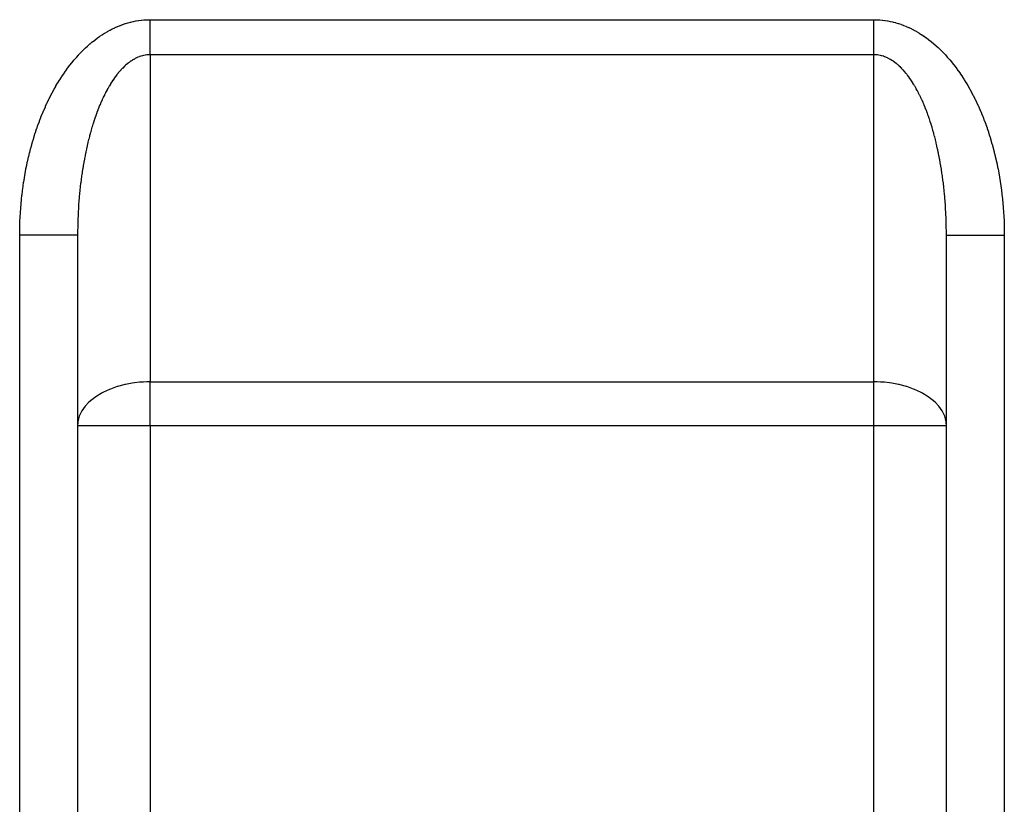
# Model space of a CAD drawing. Extents: x 24 to 1637, y -841 to 283.
# Drawn here: x 993 to 1061, y -369 to -315 of the extents above; entities that cross this region are included whole.
import ezdxf

# ---------------------------------------------------------------- set-up
doc = ezdxf.new("R2010")
doc.units = 0
doc.linetypes.add('DASHED', pattern=[11.05, 8.7, -2.35])
doc.layers.get('0').update_dxf_attribs({"linetype": 'CONTINUOUS'})
doc.layers.add('NEVIDI', color=4, linetype='DASHED')

msp = doc.modelspace()

# ---------------------------------------------------------------- linework, layer by layer
at = {"color": 2}
for p, q in [((997, -329.547428), (997, -391.020944)), ((997, -329.547428), (997, -391.020944)), ((1057, -391.020944), (1057, -329.547427)), ((1057, -391.020944), (1057, -329.547428))]:
    msp.add_line(p, q, dxfattribs=at)
at = {"layer": 'NEVIDI', "color": 7, "linetype": 'CONTINUOUS'}
for p, q in [((1000.495372, -314.882438), (1000.654447, -314.839838)), ((1000.654447, -314.839838), (1000.678106, -314.833914)), ((1000.678106, -314.833914), (1000.837687, -314.796745)), ((1000.837687, -314.796745), (1000.861413, -314.791633)), ((1000.861413, -314.791633), (1001.02145, -314.759955)), ((1001.02145, -314.759955), (1001.045236, -314.755664)), ((1001.045236, -314.755664), (1001.205677, -314.729543)), ((1001.205677, -314.729543), (1001.229515, -314.726083)), ((1001.229515, -314.726083), (1001.39031, -314.705588)), ((1001.39031, -314.705588), (1001.414195, -314.702968)), ((1001.414195, -314.702968), (1001.575313, -314.688174)), ((1001.575313, -314.688174), (1001.599236, -314.686406)), ((1001.599236, -314.686406), (1001.760627, -314.677393)), ((1001.760627, -314.677393), (1001.784584, -314.676489)), ((1001.784584, -314.676489), (1001.94624, -314.673343)), ((1001.94624, -314.673343), (1001.970229, -314.673316)), ((1001.970229, -314.673316), (1002, -314.673442)), ((1002, -314.673442), (1052, -314.673442)), ((1002.000007, -314.830389), (1002.000005, -314.673442)), ((1002.000007, -314.865945), (1002.000007, -314.830389)), ((1052, -314.673442), (1052.005733, -314.673404)), ((1052.000001, -314.866149), (1052.000005, -314.680283)), ((1052.000005, -314.680283), (1052.000005, -314.673442)), ((1052.005733, -314.673404), (1052.029886, -314.673316)), ((1052.029886, -314.673316), (1052.191491, -314.675699)), ((1052.191491, -314.675699), (1052.215406, -314.676489)), ((1052.215406, -314.676489), (1052.376891, -314.684753)), ((1052.376891, -314.684753), (1052.400752, -314.686405)), ((1052.400752, -314.686405), (1052.561976, -314.700464)), ((1052.561976, -314.700464), (1052.585791, -314.702967)), ((1052.585791, -314.702967), (1052.746645, -314.72273)), ((1052.746645, -314.72273), (1052.770474, -314.726081)), ((1052.770474, -314.726081), (1052.93105, -314.751494)), ((1052.93105, -314.751494), (1052.954754, -314.755662)), ((1052.954754, -314.755662), (1053.114935, -314.786644)), ((1053.114935, -314.786644), (1053.138573, -314.79163)), ((1053.138573, -314.79163), (1053.298315, -314.828116)), ((1053.298315, -314.828116), (1053.321879, -314.83391)), ((1053.321879, -314.83391), (1053.481094, -314.875831)), ((998.887074, -315.591861), (999.038968, -315.50217)), ((999.038968, -315.50217), (999.061653, -315.489206)), ((999.061653, -315.489206), (999.214622, -315.404658)), ((999.214622, -315.404658), (999.237454, -315.392463)), ((999.237454, -315.392463), (999.391427, -315.313059)), ((999.391427, -315.313059), (999.414371, -315.301646)), ((999.414371, -315.301646), (999.569266, -315.227406)), ((999.569266, -315.227406), (999.592361, -315.216753)), ((999.592361, -315.216753), (999.748111, -315.147698)), ((999.748111, -315.147698), (999.771322, -315.137821)), ((999.771322, -315.137821), (999.927883, -315.073969)), ((999.927883, -315.073969), (999.951168, -315.064884)), ((999.951168, -315.064884), (1000.108415, -315.006293)), ((1000.108415, -315.006293), (1000.131829, -314.99798)), ((1000.131829, -314.99798), (1000.289753, -314.944669)), ((1000.289753, -314.944669), (1000.313258, -314.937145)), ((1000.313258, -314.937145), (1000.471786, -314.889165)), ((1000.471786, -314.889165), (1000.495372, -314.882438)), ((1002.000008, -315.051039), (1002.000007, -314.865945)), ((1002.000008, -315.086469), (1002.000008, -315.051039)), ((1002.000008, -315.108621), (1002.000008, -315.086469)), ((1002.000008, -315.270548), (1002.000008, -315.108621)), ((1002.000008, -315.305707), (1002.000008, -315.270548)), ((1002.000008, -315.488375), (1002.000008, -315.305707)), ((1002.000008, -315.522993), (1002.000008, -315.488375)), ((1051.999999, -315.086876), (1052, -314.901737)), ((1051.999999, -315.108792), (1051.999999, -315.086876)), ((1052, -315.122234), (1051.999999, -315.108792)), ((1052, -314.901737), (1052.000001, -314.866149)), ((1052.000001, -315.306337), (1052, -315.122234)), ((1052.000002, -315.3415), (1052.000001, -315.306337)), ((1052.000004, -315.523859), (1052.000002, -315.3415)), ((1053.481094, -314.875831), (1053.504619, -314.882435)), ((1053.504619, -314.882435), (1053.663336, -314.929758)), ((1053.663336, -314.929758), (1053.686733, -314.937142)), ((1053.686733, -314.937142), (1053.844855, -314.989806)), ((1053.844855, -314.989806), (1053.868154, -314.997974)), ((1053.868154, -314.997974), (1054.025627, -315.055935)), ((1054.025627, -315.055935), (1054.048822, -315.06488)), ((1054.048822, -315.06488), (1054.20559, -315.128101)), ((1054.20559, -315.128101), (1054.228675, -315.137819)), ((1054.228675, -315.137819), (1054.384475, -315.206176)), ((1054.384475, -315.206176), (1054.407628, -315.216748)), ((1054.407628, -315.216748), (1054.562593, -315.290296)), ((1054.562593, -315.290296), (1054.58561, -315.301637)), ((1054.58561, -315.301637), (1054.739819, -315.380432)), ((1054.739819, -315.380432), (1054.762543, -315.392461)), ((1054.762543, -315.392461), (1054.915631, -315.476335)), ((1054.915631, -315.476335), (1054.938345, -315.489205)), ((1054.938345, -315.489205), (1055.090364, -315.578218)), ((998.01438, -316.21082), (998.035918, -316.193296)), ((998.035918, -316.193296), (998.181318, -316.078084)), ((998.181318, -316.078084), (998.20301, -316.061354)), ((998.20301, -316.061354), (998.349792, -315.951205)), ((998.349792, -315.951205), (998.371749, -315.935181)), ((998.371749, -315.935181), (998.519901, -315.830109)), ((998.519901, -315.830109), (998.542058, -315.814845)), ((998.542058, -315.814845), (998.691585, -315.714848)), ((998.691585, -315.714848), (998.713853, -315.7004)), ((998.713853, -315.7004), (998.864554, -315.605591)), ((998.864554, -315.605591), (998.887074, -315.591861)), ((1002.000006, -316.21977), (1002.000007, -316.156747)), ((1002.000007, -316.123659), (1002.000008, -315.949168)), ((1002.000007, -316.156747), (1002.000007, -316.123659)), ((1002.000008, -315.674484), (1002.000008, -315.522993)), ((1002.000008, -315.703455), (1002.000008, -315.674484)), ((1002.000008, -315.737689), (1002.000008, -315.703455)), ((1002.000008, -315.915605), (1002.000008, -315.737689)), ((1002.000008, -315.949168), (1002.000008, -315.915605)), ((1052.000005, -315.558603), (1052.000004, -315.523859)), ((1052.000006, -315.674481), (1052.000005, -315.558603)), ((1052.000007, -315.738777), (1052.000006, -315.674481)), ((1052.000008, -315.773046), (1052.000007, -315.738777)), ((1052.000009, -315.950432), (1052.000008, -315.773046)), ((1052.000008, -316.158176), (1052.000009, -315.983923)), ((1052.000008, -316.191182), (1052.000008, -316.158176)), ((1052.000008, -316.219781), (1052.000008, -316.191182)), ((1052.000009, -315.983923), (1052.000009, -315.950432)), ((1055.090364, -315.578218), (1055.112907, -315.591849)), ((1055.112907, -315.591849), (1055.263779, -315.686002)), ((1055.263779, -315.686002), (1055.286137, -315.700394)), ((1055.286137, -315.700394), (1055.435763, -315.799682)), ((1055.435763, -315.799682), (1055.457945, -315.814847)), ((1055.457945, -315.814847), (1055.606274, -315.919262)), ((1055.606274, -315.919262), (1055.628241, -315.935174)), ((1055.628241, -315.935174), (1055.775211, -316.044673)), ((1055.775211, -316.044673), (1055.796971, -316.061338)), ((1055.796971, -316.061338), (1055.942653, -316.175978)), ((1055.942653, -316.175978), (1055.964083, -316.193297)), ((1055.964083, -316.193297), (1056.108192, -316.312841)), ((997.226911, -316.937521), (997.36436, -316.798114)), ((997.36436, -316.798114), (997.384954, -316.777702)), ((997.384954, -316.777702), (997.524101, -316.64298)), ((997.524101, -316.64298), (997.544944, -316.623273)), ((997.544944, -316.623273), (997.685718, -316.493337)), ((997.685718, -316.493337), (997.706787, -316.474359)), ((997.706787, -316.474359), (997.849165, -316.349257)), ((997.849165, -316.349257), (997.87048, -316.330994)), ((997.87048, -316.330994), (998.01438, -316.21082)), ((1002, -316.719319), (1002.000001, -316.557681)), ((1002, -316.732867), (1002, -316.719319)), ((1002, -316.749811), (1002, -316.732867)), ((1002.000001, -316.90614), (1002, -316.749811)), ((1002.000001, -316.557681), (1002.000002, -316.5262)), ((1002.000002, -316.5262), (1002.000004, -316.359792)), ((1002.000004, -316.359792), (1002.000005, -316.327458)), ((1002.000005, -316.327458), (1002.000006, -316.21977)), ((1051.999999, -316.732827), (1052.000001, -316.590744)), ((1051.999999, -316.751651), (1051.999999, -316.732827)), ((1051.999999, -316.781985), (1051.999999, -316.751651)), ((1052.000001, -316.937538), (1051.999999, -316.781985)), ((1052.000001, -316.5594), (1052.000005, -316.393429)), ((1052.000001, -316.590744), (1052.000001, -316.5594)), ((1052.000005, -316.361372), (1052.000008, -316.219781)), ((1052.000005, -316.393429), (1052.000005, -316.361372)), ((1056.108192, -316.312841), (1056.129518, -316.330992)), ((1056.129518, -316.330992), (1056.2721, -316.455463)), ((1056.2721, -316.455463), (1056.293193, -316.474341)), ((1056.293193, -316.474341), (1056.434221, -316.603695)), ((1056.434221, -316.603695), (1056.455056, -316.623273)), ((1056.455056, -316.623273), (1056.594439, -316.757401)), ((1056.594439, -316.757401), (1056.615048, -316.777704)), ((1056.615048, -316.777704), (1056.752722, -316.916512)), ((996.615702, -317.628844), (996.745728, -317.471415)), ((996.745728, -317.471415), (996.765234, -317.448304)), ((996.765234, -317.448304), (996.897217, -317.295296)), ((996.897217, -317.295296), (996.917009, -317.272848)), ((996.917009, -317.272848), (997.050861, -317.124345)), ((997.050861, -317.124345), (997.070928, -317.102569)), ((997.070928, -317.102569), (997.20658, -316.958616)), ((997.20658, -316.958616), (997.226911, -316.937521)), ((1000.662161, -317.547862), (1000.574955, -317.610313)), ((1000.673865, -317.539804), (1000.662161, -317.547862)), ((1000.76157, -317.481828), (1000.673865, -317.539804)), ((1000.773339, -317.47437), (1000.76157, -317.481828)), ((1000.861594, -317.420846), (1000.773339, -317.47437)), ((1000.873384, -317.414015), (1000.861594, -317.420846)), ((1000.921159, -317.387101), (1000.873384, -317.414015)), ((1000.962002, -317.365063), (1000.921159, -317.387101)), ((1000.973875, -317.358824), (1000.962002, -317.365063)), ((1001.062858, -317.314445), (1000.973875, -317.358824)), ((1001.074787, -317.308814), (1001.062858, -317.314445)), ((1001.164136, -317.269009), (1001.074787, -317.308814)), ((1001.176104, -317.263993), (1001.164136, -317.269009)), ((1001.265764, -317.22878), (1001.176104, -317.263993)), ((1001.277759, -317.224384), (1001.265764, -317.22878)), ((1001.367707, -317.193767), (1001.277759, -317.224384)), ((1001.379748, -317.189982), (1001.367707, -317.193767)), ((1001.46992, -317.163981), (1001.379748, -317.189982)), ((1001.481991, -317.160813), (1001.46992, -317.163981)), ((1001.544203, -317.145652), (1001.481991, -317.160813)), ((1001.572351, -317.139434), (1001.544203, -317.145652)), ((1001.584443, -317.136885), (1001.572351, -317.139434)), ((1001.674998, -317.120131), (1001.584443, -317.136885)), ((1001.687088, -317.118205), (1001.674998, -317.120131)), ((1001.777767, -317.106092), (1001.687088, -317.118205)), ((1001.789783, -317.104795), (1001.777767, -317.106092)), ((1001.880604, -317.097327), (1001.789783, -317.104795)), ((1001.892734, -317.096641), (1001.880604, -317.097327)), ((1001.983446, -317.093842), (1001.892734, -317.096641)), ((1001.995583, -317.093779), (1001.983446, -317.093842)), ((1002.000007, -317.093775), (1001.995583, -317.093779)), ((1052, -317.093775), (1002, -317.093775)), ((1002, -317.093775), (1002, -339.679906)), ((1002.000001, -316.935593), (1002.000001, -316.90614)), ((1002.000006, -317.086194), (1002.000001, -316.935593)), ((1002.000007, -317.093775), (1002.000006, -317.086194)), ((1052, -339.679906), (1052, -317.093775)), ((1052.000002, -316.966656), (1052.000001, -316.937538)), ((1052.000006, -317.093775), (1052.000002, -316.966656)), ((1052.016476, -317.093841), (1052.000006, -317.093775)), ((1052.029753, -317.093994), (1052.016476, -317.093841)), ((1052.119391, -317.097326), (1052.029753, -317.093994)), ((1052.132658, -317.09816), (1052.119391, -317.097326)), ((1052.222243, -317.106093), (1052.132658, -317.09816)), ((1052.235502, -317.107607), (1052.222243, -317.106093)), ((1052.325011, -317.120132), (1052.235502, -317.107607)), ((1052.338263, -317.122327), (1052.325011, -317.120132)), ((1052.427657, -317.139436), (1052.338263, -317.122327)), ((1052.440883, -317.142308), (1052.427657, -317.139436)), ((1052.455846, -317.145664), (1052.440883, -317.142308)), ((1052.530087, -317.163982), (1052.455846, -317.145664)), ((1052.54329, -317.167532), (1052.530087, -317.163982)), ((1052.6323, -317.193769), (1052.54329, -317.167532)), ((1052.645474, -317.197995), (1052.6323, -317.193769)), ((1052.734242, -317.228782), (1052.645474, -317.197995)), ((1052.747373, -317.23368), (1052.734242, -317.228782)), ((1052.83587, -317.269011), (1052.747373, -317.23368)), ((1052.848924, -317.274567), (1052.83587, -317.269011)), ((1052.937148, -317.314448), (1052.848924, -317.274567)), ((1052.950184, -317.320687), (1052.937148, -317.314448)), ((1053.038003, -317.365066), (1052.950184, -317.320687)), ((1053.050992, -317.371977), (1053.038003, -317.365066)), ((1053.078857, -317.38711), (1053.050992, -317.371977)), ((1053.1384, -317.420842), (1053.078857, -317.38711)), ((1053.151437, -317.428482), (1053.1384, -317.420842)), ((1053.238351, -317.481777), (1053.151437, -317.428482)), ((1053.251262, -317.490045), (1053.238351, -317.481777)), ((1053.337804, -317.547837), (1053.251262, -317.490045)), ((1053.350594, -317.55673), (1053.337804, -317.547837)), ((1053.436684, -317.618971), (1053.350594, -317.55673)), ((1056.752722, -316.916512), (1056.773073, -316.937503)), ((1056.773073, -316.937503), (1056.908985, -317.080897)), ((1056.908985, -317.080897), (1056.929072, -317.102569)), ((1056.929072, -317.102569), (1057.063182, -317.25051)), ((1057.063182, -317.25051), (1057.082994, -317.272853)), ((1057.082994, -317.272853), (1057.215224, -317.42528)), ((1057.215224, -317.42528), (1057.234753, -317.448288)), ((1057.234753, -317.448288), (1057.36507, -317.60519)), ((996.040862, -318.400985), (996.162655, -318.226317)), ((996.162655, -318.226317), (996.180946, -318.200626)), ((996.180946, -318.200626), (996.30486, -318.03018)), ((996.30486, -318.03018), (996.323471, -318.005112)), ((996.323471, -318.005112), (996.449506, -317.838899)), ((996.449506, -317.838899), (996.468422, -317.814476)), ((996.468422, -317.814476), (996.596487, -317.652616)), ((996.596487, -317.652616), (996.615702, -317.628844)), ((999.984322, -318.150575), (999.90159, -318.243606)), ((999.995429, -318.138426), (999.984322, -318.150575)), ((1000.078953, -318.049619), (999.995429, -318.138426)), ((1000.090156, -318.038047), (1000.078953, -318.049619)), ((1000.174321, -317.953628), (1000.090156, -318.038047)), ((1000.185635, -317.942616), (1000.174321, -317.953628)), ((1000.270493, -317.862524), (1000.185635, -317.942616)), ((1000.281881, -317.852107), (1000.270493, -317.862524)), ((1000.315173, -317.822104), (1000.281881, -317.852107)), ((1000.367425, -317.776345), (1000.315173, -317.822104)), ((1000.378902, -317.76651), (1000.367425, -317.776345)), ((1000.465061, -317.695138), (1000.378902, -317.76651)), ((1000.4766, -317.685907), (1000.465061, -317.695138)), ((1000.563322, -317.618967), (1000.4766, -317.685907)), ((1000.574955, -317.610313), (1000.563322, -317.618967)), ((1053.449403, -317.62852), (1053.436684, -317.618971)), ((1053.534945, -317.695142), (1053.449403, -317.62852)), ((1053.547584, -317.705342), (1053.534945, -317.695142)), ((1053.632582, -317.776349), (1053.547584, -317.705342)), ((1053.645141, -317.7872), (1053.632582, -317.776349)), ((1053.68487, -317.82214), (1053.645141, -317.7872)), ((1053.72946, -317.862479), (1053.68487, -317.82214)), ((1053.741917, -317.873961), (1053.72946, -317.862479)), ((1053.825686, -317.953633), (1053.741917, -317.873961)), ((1053.838039, -317.965747), (1053.825686, -317.953633)), ((1053.921054, -318.049624), (1053.838039, -317.965747)), ((1053.933359, -318.062428), (1053.921054, -318.049624)), ((1054.015685, -318.15058), (1053.933359, -318.062428)), ((1054.027836, -318.163962), (1054.015685, -318.15058)), ((1054.10942, -318.256326), (1054.027836, -318.163962)), ((1057.36507, -317.60519), (1057.384318, -317.628869)), ((1057.384318, -317.628869), (1057.512641, -317.79016)), ((1057.512641, -317.79016), (1057.531582, -317.814481)), ((1057.531582, -317.814481), (1057.657881, -317.980131)), ((1057.657881, -317.980131), (1057.676518, -318.005097)), ((1057.676518, -318.005097), (1057.800791, -318.175111)), ((1057.800791, -318.175111), (1057.819055, -318.200627)), ((1057.819055, -318.200627), (1057.941137, -318.374769)), ((995.636003, -319.029861), (995.751044, -318.843183)), ((995.751044, -318.843183), (995.768337, -318.815693)), ((995.768337, -318.815693), (995.885679, -318.632941)), ((995.885679, -318.632941), (995.903298, -318.606058)), ((995.903298, -318.606058), (996.022895, -318.427292)), ((996.022895, -318.427292), (996.040862, -318.400985)), ((999.436081, -318.855758), (999.358567, -318.973452)), ((999.446503, -318.840299), (999.436081, -318.855758)), ((999.524968, -318.726609), (999.446503, -318.840299)), ((999.535518, -318.711682), (999.524968, -318.726609)), ((999.614915, -318.602021), (999.535518, -318.711682)), ((999.625578, -318.587647), (999.614915, -318.602021)), ((999.705882, -318.482048), (999.625578, -318.587647)), ((999.716576, -318.468333), (999.705882, -318.482048)), ((999.735959, -318.44368), (999.716576, -318.468333)), ((999.797773, -318.366815), (999.735959, -318.44368)), ((999.808664, -318.353546), (999.797773, -318.366815)), ((999.890587, -318.256321), (999.808664, -318.353546)), ((999.90159, -318.243606), (999.890587, -318.256321)), ((1054.121453, -318.270323), (1054.10942, -318.256326)), ((1054.202234, -318.36682), (1054.121453, -318.270323)), ((1054.214148, -318.38143), (1054.202234, -318.36682)), ((1054.263925, -318.443531), (1054.214148, -318.38143)), ((1054.294125, -318.482053), (1054.263925, -318.443531)), ((1054.305989, -318.497363), (1054.294125, -318.482053)), ((1054.385091, -318.602026), (1054.305989, -318.497363)), ((1054.396759, -318.617849), (1054.385091, -318.602026)), ((1054.475038, -318.726615), (1054.396759, -318.617849)), ((1054.486572, -318.74303), (1054.475038, -318.726615)), ((1054.563924, -318.855763), (1054.486572, -318.74303)), ((1054.575321, -318.872767), (1054.563924, -318.855763)), ((1054.651732, -318.98945), (1054.575321, -318.872767)), ((1057.941137, -318.374769), (1057.959141, -318.400989)), ((1057.959141, -318.400989), (1058.07902, -318.579222)), ((1058.07902, -318.579222), (1058.096693, -318.606045)), ((1058.096693, -318.606045), (1058.214427, -318.788437)), ((1058.214427, -318.788437), (1058.231664, -318.815693)), ((1058.231664, -318.815693), (1058.347004, -319.001863)), ((995.255433, -319.698769), (995.363274, -319.500661)), ((995.363274, -319.500661), (995.379503, -319.471463)), ((995.379503, -319.471463), (995.489808, -319.277069)), ((995.489808, -319.277069), (995.50637, -319.24848)), ((995.50637, -319.24848), (995.619058, -319.05793)), ((995.619058, -319.05793), (995.636003, -319.029861)), ((999.008717, -319.568277), (998.936457, -319.705228)), ((999.018445, -319.550229), (999.008717, -319.568277)), ((999.0918, -319.417048), (999.018445, -319.550229)), ((999.101615, -319.39961), (999.0918, -319.417048)), ((999.176064, -319.270202), (999.101615, -319.39961)), ((999.186086, -319.25316), (999.176064, -319.270202)), ((999.192925, -319.241583), (999.186086, -319.25316)), ((999.261615, -319.127566), (999.192925, -319.241583)), ((999.271765, -319.111062), (999.261615, -319.127566)), ((999.348273, -318.989445), (999.271765, -319.111062)), ((999.358567, -318.973452), (999.348273, -318.989445)), ((1054.662931, -319.006948), (1054.651732, -318.98945)), ((1054.738386, -319.127564), (1054.662931, -319.006948)), ((1054.749498, -319.145733), (1054.738386, -319.127564)), ((1054.807005, -319.241462), (1054.749498, -319.145733)), ((1054.823941, -319.270207), (1054.807005, -319.241462)), ((1054.834891, -319.288927), (1054.823941, -319.270207)), ((1054.908205, -319.417053), (1054.834891, -319.288927)), ((1054.919, -319.436336), (1054.908205, -319.417053)), ((1054.991287, -319.568282), (1054.919, -319.436336)), ((1055.001971, -319.588207), (1054.991287, -319.568282)), ((1055.07312, -319.723767), (1055.001971, -319.588207)), ((1058.347004, -319.001863), (1058.363997, -319.029861)), ((1058.363997, -319.029861), (1058.476983, -319.219897)), ((1058.476983, -319.219897), (1058.493624, -319.248469)), ((1058.493624, -319.248469), (1058.604319, -319.44251)), ((1058.604319, -319.44251), (1058.620498, -319.471463)), ((1058.620498, -319.471463), (1058.728648, -319.669071)), ((994.900602, -320.405487), (995.000839, -320.196682)), ((995.000839, -320.196682), (995.01594, -320.165881)), ((995.01594, -320.165881), (995.11877, -319.960511)), ((995.11877, -319.960511), (995.13423, -319.930275)), ((995.13423, -319.930275), (995.239574, -319.728515)), ((995.239574, -319.728515), (995.255433, -319.698769)), ((998.689356, -320.214814), (998.621875, -320.366045)), ((998.694474, -320.203569), (998.689356, -320.214814)), ((998.698458, -320.194835), (998.694474, -320.203569)), ((998.767183, -320.047073), (998.698458, -320.194835)), ((998.776448, -320.027563), (998.767183, -320.047073)), ((998.84634, -319.883427), (998.776448, -320.027563)), ((998.855759, -319.864407), (998.84634, -319.883427)), ((998.926884, -319.723762), (998.855759, -319.864407)), ((998.936457, -319.705228), (998.926884, -319.723762)), ((1055.083576, -319.744116), (1055.07312, -319.723767)), ((1055.153664, -319.883433), (1055.083576, -319.744116)), ((1055.163957, -319.904328), (1055.153664, -319.883433)), ((1055.232818, -320.047073), (1055.163957, -319.904328)), ((1055.242944, -320.068505), (1055.232818, -320.047073)), ((1055.305585, -320.203696), (1055.242944, -320.068505)), ((1055.310651, -320.214829), (1055.305585, -320.203696)), ((1055.320547, -320.236662), (1055.310651, -320.214829)), ((1055.387057, -320.386477), (1055.320547, -320.236662)), ((1058.728648, -319.669071), (1058.744565, -319.698765)), ((1058.744565, -319.698765), (1058.850222, -319.900032)), ((1058.850222, -319.900032), (1058.865766, -319.930267)), ((1058.865766, -319.930267), (1058.968991, -320.135313)), ((1058.968991, -320.135313), (1058.98406, -320.165881)), ((1058.98406, -320.165881), (1059.084612, -320.3742)), ((994.572798, -321.146909), (994.665069, -320.92836)), ((994.665069, -320.92836), (994.678989, -320.8961)), ((994.678989, -320.8961), (994.773973, -320.680679)), ((994.773973, -320.680679), (994.788294, -320.648885)), ((994.788294, -320.648885), (994.885899, -320.436769)), ((994.885899, -320.436769), (994.900602, -320.405487)), ((998.392417, -320.92455), (998.330179, -321.089069)), ((998.400828, -320.902772), (998.392417, -320.92455)), ((998.464435, -320.74143), (998.400828, -320.902772)), ((998.473029, -320.720076), (998.464435, -320.74143)), ((998.53796, -320.562035), (998.473029, -320.720076)), ((998.546722, -320.541144), (998.53796, -320.562035)), ((998.612947, -320.386471), (998.546722, -320.541144)), ((998.621875, -320.366045), (998.612947, -320.386471)), ((1055.396821, -320.40893), (1055.387057, -320.386477)), ((1055.462044, -320.562042), (1055.396821, -320.40893)), ((1055.471617, -320.584984), (1055.462044, -320.562042)), ((1055.535561, -320.741417), (1055.471617, -320.584984)), ((1055.54494, -320.764839), (1055.535561, -320.741417)), ((1055.607549, -320.924461), (1055.54494, -320.764839)), ((1055.61677, -320.948458), (1055.607549, -320.924461)), ((1055.67805, -321.111274), (1055.61677, -320.948458)), ((1059.084612, -320.3742), (1059.099393, -320.405477)), ((1059.099393, -320.405477), (1059.197397, -320.617295)), ((1059.197397, -320.617295), (1059.211746, -320.648975)), ((1059.211746, -320.648975), (1059.307018, -320.863853)), ((1059.307018, -320.863853), (1059.32101, -320.896099)), ((1059.32101, -320.896099), (1059.413721, -321.114455)), ((994.369904, -321.659083), (994.456655, -321.434429)), ((994.456655, -321.434429), (994.469758, -321.401257)), ((994.469758, -321.401257), (994.559294, -321.179606)), ((994.559294, -321.179606), (994.572798, -321.146909)), ((998.185685, -321.495452), (998.127626, -321.669252)), ((998.193541, -321.472419), (998.185685, -321.495452)), ((998.248563, -321.314215), (998.193541, -321.472419)), ((998.25303, -321.301604), (998.248563, -321.314215)), ((998.261067, -321.279), (998.25303, -321.301604)), ((998.321954, -321.111266), (998.261067, -321.279)), ((998.330179, -321.089069), (998.321954, -321.111266)), ((1055.68702, -321.135604), (1055.67805, -321.111274)), ((1055.746974, -321.301612), (1055.68702, -321.135604)), ((1055.751452, -321.314254), (1055.746974, -321.301612)), ((1055.755757, -321.326441), (1055.751452, -321.314254)), ((1055.814319, -321.49546), (1055.755757, -321.326441)), ((1055.822894, -321.520731), (1055.814319, -321.49546)), ((1055.880039, -321.69268), (1055.822894, -321.520731)), ((1059.413721, -321.114455), (1059.427198, -321.146899)), ((1059.427198, -321.146899), (1059.51713, -321.368255)), ((1059.51713, -321.368255), (1059.530242, -321.401256)), ((1059.530242, -321.401256), (1059.617434, -321.625734)), ((1059.617434, -321.625734), (1059.630094, -321.659077)), ((994.089937, -322.452263), (994.168124, -322.219133)), ((994.168124, -322.219133), (994.179957, -322.184692)), ((994.179957, -322.184692), (994.261019, -321.954323)), ((994.261019, -321.954323), (994.27325, -321.920376)), ((994.27325, -321.920376), (994.357214, -321.692706)), ((994.357214, -321.692706), (994.369904, -321.659083)), ((997.932779, -322.303861), (997.880624, -322.48905)), ((997.939845, -322.279315), (997.932779, -322.303861)), ((997.99347, -322.097008), (997.939845, -322.279315)), ((998.000739, -322.072824), (997.99347, -322.097008)), ((998.0559, -321.893169), (998.000739, -322.072824)), ((998.063366, -321.869364), (998.0559, -321.893169)), ((998.119965, -321.692672), (998.063366, -321.869364)), ((998.127626, -321.669252), (998.119965, -321.692672)), ((1055.888402, -321.718378), (1055.880039, -321.69268)), ((1055.944104, -321.893177), (1055.888402, -321.718378)), ((1055.952235, -321.919239), (1055.944104, -321.893177)), ((1056.006533, -322.097017), (1055.952235, -321.919239)), ((1056.014463, -322.123544), (1056.006533, -322.097017)), ((1056.067221, -322.303861), (1056.014463, -322.123544)), ((1056.074939, -322.330815), (1056.067221, -322.303861)), ((1059.630094, -321.659077), (1059.714367, -321.886213)), ((1059.714367, -321.886213), (1059.726714, -321.920277)), ((1059.726714, -321.920277), (1059.808226, -322.150509)), ((1059.808226, -322.150509), (1059.820043, -322.184693)), ((1059.820043, -322.184693), (1059.89867, -322.41767)), ((993.909454, -323.031851), (993.919981, -322.996272)), ((993.919981, -322.996272), (993.992307, -322.758035)), ((993.992307, -322.758035), (994.00327, -322.722828)), ((994.00327, -322.722828), (994.078547, -322.487065)), ((994.078547, -322.487065), (994.089937, -322.452263)), ((997.761075, -322.942766), (997.713628, -323.135579)), ((997.767521, -322.917169), (997.761075, -322.942766)), ((997.816529, -322.726921), (997.767521, -322.917169)), ((997.823186, -322.701657), (997.816529, -322.726921)), ((997.862361, -322.555626), (997.823186, -322.701657)), ((997.873775, -322.513908), (997.862361, -322.555626)), ((997.880624, -322.48905), (997.873775, -322.513908)), ((1056.126227, -322.513917), (1056.074939, -322.330815)), ((1056.133716, -322.541248), (1056.126227, -322.513917)), ((1056.137659, -322.555699), (1056.133716, -322.541248)), ((1056.183473, -322.726929), (1056.137659, -322.555699)), ((1056.190727, -322.754613), (1056.183473, -322.726929)), ((1056.238927, -322.942774), (1056.190727, -322.754613)), ((1056.245961, -322.970869), (1056.238927, -322.942774)), ((1056.292605, -323.161502), (1056.245961, -322.970869)), ((1059.89867, -322.41767), (1059.910062, -322.452258)), ((1059.910062, -322.452258), (1059.985757, -322.687818)), ((1059.985757, -322.687818), (1059.99673, -322.722829)), ((1059.99673, -322.722829), (1060.069493, -322.960931)), ((1060.069493, -322.960931), (1060.080018, -322.996269)), ((1060.080018, -322.996269), (1060.149739, -323.236538)), ((993.690772, -323.832694), (993.75407, -323.587544)), ((993.75407, -323.587544), (993.763696, -323.551303)), ((993.763696, -323.551303), (993.830009, -323.308463)), ((993.830009, -323.308463), (993.840077, -323.27258)), ((993.840077, -323.27258), (993.909454, -323.031851)), ((997.60555, -323.606817), (997.562963, -323.806553)), ((997.611349, -323.580279), (997.60555, -323.606817)), ((997.655557, -323.382841), (997.611349, -323.580279)), ((997.661564, -323.356651), (997.655557, -323.382841)), ((997.707397, -323.161495), (997.661564, -323.356651)), ((997.713628, -323.135579), (997.707397, -323.161495)), ((1056.299402, -323.18994), (1056.292605, -323.161502)), ((1056.344443, -323.382841), (1056.299402, -323.18994)), ((1056.351002, -323.411608), (1056.344443, -323.382841)), ((1056.394453, -323.606828), (1056.351002, -323.411608)), ((1056.400794, -323.63602), (1056.394453, -323.606828)), ((1056.442617, -323.833386), (1056.400794, -323.63602)), ((1060.149739, -323.236538), (1060.159913, -323.272544)), ((1060.159913, -323.272544), (1060.226669, -323.515288)), ((1060.226669, -323.515288), (1060.236304, -323.551304)), ((1060.236304, -323.551304), (1060.300039, -323.796337)), ((993.555522, -324.402649), (993.612659, -324.153373)), ((993.612659, -324.153373), (993.621372, -324.116513)), ((993.621372, -324.116513), (993.681609, -323.869218)), ((993.681609, -323.869218), (993.690772, -323.832694)), ((997.466737, -324.293545), (997.429188, -324.499373)), ((997.471865, -324.266187), (997.466737, -324.293545)), ((997.511113, -324.062294), (997.471865, -324.266187)), ((997.516472, -324.035171), (997.511113, -324.062294)), ((997.541949, -323.908451), (997.516472, -324.035171)), ((997.557385, -323.833379), (997.541949, -323.908451)), ((997.562963, -323.806553), (997.557385, -323.833379)), ((1056.44869, -323.862774), (1056.442617, -323.833386)), ((1056.458054, -323.908461), (1056.44869, -323.862774)), ((1056.488889, -324.0623), (1056.458054, -323.908461)), ((1056.494727, -324.092037), (1056.488889, -324.0623)), ((1056.533265, -324.293551), (1056.494727, -324.092037)), ((1056.538852, -324.323562), (1056.533265, -324.293551)), ((1056.575729, -324.527075), (1056.538852, -324.323562)), ((1060.300039, -323.796337), (1060.309228, -323.832691)), ((1060.309228, -323.832691), (1060.369887, -324.07982)), ((1060.369887, -324.07982), (1060.378628, -324.116513)), ((1060.378628, -324.116513), (1060.4362, -324.365686)), ((993.379513, -325.273614), (993.427256, -325.018996)), ((993.427256, -325.018996), (993.434574, -324.981333)), ((993.434574, -324.981333), (993.485441, -324.728488)), ((993.485441, -324.728488), (993.493223, -324.691092)), ((993.493223, -324.691092), (993.547269, -324.439807)), ((993.547269, -324.439807), (993.555522, -324.402649)), ((997.345202, -325.000328), (997.312827, -325.211587)), ((997.349643, -324.972221), (997.345202, -325.000328)), ((997.383772, -324.762591), (997.349643, -324.972221)), ((997.388408, -324.734943), (997.383772, -324.762591)), ((997.424273, -324.527069), (997.388408, -324.734943)), ((997.429188, -324.499373), (997.424273, -324.527069)), ((1056.581065, -324.557355), (1056.575729, -324.527075)), ((1056.616229, -324.762596), (1056.581065, -324.557355)), ((1056.621309, -324.793113), (1056.616229, -324.762596)), ((1056.6548, -325.000334), (1056.621309, -324.793113)), ((1056.659624, -325.031093), (1056.6548, -325.000334)), ((1056.691383, -325.239926), (1056.659624, -325.031093)), ((1060.4362, -324.365686), (1060.444477, -324.402646)), ((1060.444477, -324.402646), (1060.498891, -324.653521)), ((1060.498891, -324.653521), (1060.506749, -324.690962)), ((1060.506749, -324.690962), (1060.558073, -324.943832)), ((1060.558073, -324.943832), (1060.565426, -324.981332)), ((1060.565426, -324.981332), (1060.613612, -325.235938)), ((993.280349, -325.863454), (993.321719, -325.605809)), ((993.321719, -325.605809), (993.328094, -325.567692)), ((993.328094, -325.567692), (993.37266, -325.311533)), ((993.37266, -325.311533), (993.379513, -325.273614)), ((997.245162, -325.695771), (997.241444, -325.724363)), ((997.274033, -325.481268), (997.245162, -325.695771)), ((997.278013, -325.452683), (997.274033, -325.481268)), ((997.292396, -325.35118), (997.278013, -325.452683)), ((997.308619, -325.23992), (997.292396, -325.35118)), ((997.312827, -325.211587), (997.308619, -325.23992)), ((1056.695956, -325.270957), (1056.691383, -325.239926)), ((1056.707607, -325.351198), (1056.695956, -325.270957)), ((1056.725968, -325.481274), (1056.707607, -325.351198)), ((1056.730285, -325.51254), (1056.725968, -325.481274)), ((1056.758558, -325.724368), (1056.730285, -325.51254)), ((1060.613612, -325.235938), (1060.620501, -325.273691)), ((1060.620501, -325.273691), (1060.66549, -325.529725)), ((1060.66549, -325.529725), (1060.671906, -325.56769)), ((1060.671906, -325.56769), (1060.713708, -325.825265)), ((993.195986, -326.459563), (993.230874, -326.19939)), ((993.230874, -326.19939), (993.236289, -326.160892)), ((993.236289, -326.160892), (993.274449, -325.901784)), ((993.274449, -325.901784), (993.280349, -325.863454)), ((997.182318, -326.21527), (997.158815, -326.43372)), ((997.185553, -326.186394), (997.182318, -326.21527)), ((997.210873, -325.969027), (997.185553, -326.186394)), ((997.214344, -325.940333), (997.210873, -325.969027)), ((997.241444, -325.724363), (997.214344, -325.940333)), ((1056.762616, -325.755854), (1056.758558, -325.724368)), ((1056.789129, -325.969032), (1056.762616, -325.755854)), ((1056.792931, -326.000754), (1056.789129, -325.969032)), ((1056.817684, -326.215276), (1056.792931, -326.000754)), ((1056.821222, -326.247173), (1056.817684, -326.215276)), ((1056.844208, -326.463004), (1056.821222, -326.247173)), ((1060.713708, -325.825265), (1060.719651, -325.863451)), ((1060.719651, -325.863451), (1060.758217, -326.122305)), ((1060.758217, -326.122305), (1060.763695, -326.160781)), ((1060.763695, -326.160781), (1060.799029, -326.42099)), ((993.122639, -327.099953), (993.126601, -327.060969)), ((993.126601, -327.060969), (993.154952, -326.79861)), ((993.154952, -326.79861), (993.159399, -326.759782)), ((993.159399, -326.759782), (993.191052, -326.49824)), ((993.191052, -326.49824), (993.195986, -326.459563)), ((997.108928, -326.962104), (997.090881, -327.183796)), ((997.111461, -326.932553), (997.108928, -326.962104)), ((997.117793, -326.860181), (997.111461, -326.932553)), ((997.131321, -326.712041), (997.117793, -326.860181)), ((997.134105, -326.682548), (997.131321, -326.712041)), ((997.155794, -326.462998), (997.134105, -326.682548)), ((997.158815, -326.43372), (997.155794, -326.462998)), ((1056.84748, -326.495052), (1056.844208, -326.463004)), ((1056.868681, -326.712047), (1056.84748, -326.495052)), ((1056.871687, -326.744249), (1056.868681, -326.712047)), ((1056.882198, -326.860067), (1056.871687, -326.744249)), ((1056.891074, -326.96211), (1056.882198, -326.860067)), ((1056.893807, -326.994398), (1056.891074, -326.96211)), ((1056.911394, -327.213289), (1056.893807, -326.994398)), ((1060.799029, -326.42099), (1060.804014, -326.459561)), ((1060.804014, -326.459561), (1060.836079, -326.720871)), ((1060.836079, -326.720871), (1060.840587, -326.759664)), ((1060.840587, -326.759664), (1060.869382, -327.022077)), ((1060.869382, -327.022077), (1060.873399, -327.060967)), ((1060.873399, -327.060967), (1060.898906, -327.324312)), ((993.050836, -327.970746), (993.069323, -327.705856)), ((993.069323, -327.705856), (993.072307, -327.666643)), ((993.072307, -327.666643), (993.094092, -327.402421)), ((993.094092, -327.402421), (993.097563, -327.363339)), ((993.097563, -327.363339), (993.122639, -327.099953)), ((997.054209, -327.718748), (997.041691, -327.942869)), ((997.056003, -327.688886), (997.054209, -327.718748)), ((997.070355, -327.465696), (997.056003, -327.688886)), ((997.072397, -327.435908), (997.070355, -327.465696)), ((997.088593, -327.21347), (997.072397, -327.435908)), ((997.090881, -327.183796), (997.088593, -327.21347)), ((1056.913871, -327.245872), (1056.911394, -327.213289)), ((1056.929639, -327.465586), (1056.913871, -327.245872)), ((1056.931842, -327.498235), (1056.929639, -327.465586)), ((1056.945792, -327.718755), (1056.931842, -327.498235)), ((1056.947723, -327.75146), (1056.945792, -327.718755)), ((1056.959846, -327.972605), (1056.947723, -327.75146)), ((1060.898906, -327.324312), (1060.902437, -327.363337)), ((1060.902437, -327.363337), (1060.924649, -327.627491)), ((1060.924649, -327.627491), (1060.927693, -327.666641)), ((1060.927693, -327.666641), (1060.946608, -327.931501)), ((993.019243, -328.58079), (993.031136, -328.315008)), ((993.031136, -328.315008), (993.033142, -328.275656)), ((993.033142, -328.275656), (993.048341, -328.010036)), ((993.048341, -328.010036), (993.050836, -327.970746)), ((997.020844, -328.412009), (997.01939, -328.452282)), ((997.028196, -328.227175), (997.020844, -328.412009)), ((997.029485, -328.197397), (997.028196, -328.227175)), ((997.040155, -327.972597), (997.029485, -328.197397)), ((997.041691, -327.942869), (997.040155, -327.972597)), ((1056.961507, -328.005415), (1056.959846, -327.972605)), ((1056.971805, -328.227182), (1056.961507, -328.005415)), ((1056.9732, -328.260196), (1056.971805, -328.227182)), ((1056.979165, -328.412232), (1056.9732, -328.260196)), ((1056.981664, -328.482404), (1056.979165, -328.412232)), ((1060.946608, -327.931501), (1060.949164, -327.970743)), ((1060.949164, -327.970743), (1060.964782, -328.236168)), ((1060.964782, -328.236168), (1060.96685, -328.275506)), ((1060.96685, -328.275506), (1060.979179, -328.541475)), ((993.002722, -329.19244), (993.008071, -328.925908)), ((993.008071, -328.925908), (993.009105, -328.886439)), ((993.009105, -328.886439), (993.017723, -328.620215)), ((993.017723, -328.620215), (993.019243, -328.58079)), ((997.004951, -328.993909), (997.001734, -329.219884)), ((997.005506, -328.963687), (997.004951, -328.993909)), ((997.010587, -328.738013), (997.005506, -328.963687)), ((997.011391, -328.707848), (997.010587, -328.738013)), ((997.018337, -328.482396), (997.011391, -328.707848)), ((997.01939, -328.452282), (997.018337, -328.482396)), ((1056.982783, -328.515371), (1056.981664, -328.482404)), ((1056.989413, -328.738021), (1056.982783, -328.515371)), ((1056.990259, -328.771003), (1056.989413, -328.738021)), ((1056.99505, -328.993917), (1056.990259, -328.771003)), ((1056.995623, -329.026958), (1056.99505, -328.993917)), ((1056.998571, -329.250021), (1056.995623, -329.026958)), ((1060.979179, -328.541475), (1060.980761, -328.580876)), ((1060.980761, -328.580876), (1060.989799, -328.847033)), ((1060.989799, -328.847033), (1060.990895, -328.886439)), ((1060.990895, -328.886439), (1060.996665, -329.152964)), ((993, -329.547428), (993.000008, -329.537973)), ((993.016515, -329.547427), (993, -329.547427)), ((993, -391.020944), (993, -329.547428)), ((993.000008, -329.537973), (993.000078, -329.498465)), ((993.000078, -329.498465), (993.002171, -329.231916)), ((993.002171, -329.231916), (993.002722, -329.19244)), ((993.225442, -329.547426), (993.016515, -329.547427)), ((993.464316, -329.547426), (993.225442, -329.547426)), ((993.549571, -329.547426), (993.464316, -329.547426)), ((993.726276, -329.547427), (993.549571, -329.547426)), ((993.989704, -329.547427), (993.726276, -329.547427)), ((994.072797, -329.547427), (993.989704, -329.547427)), ((994.215567, -329.547428), (994.072797, -329.547427)), ((994.497247, -329.547428), (994.215567, -329.547428)), ((994.57635, -329.547428), (994.497247, -329.547428)), ((994.685697, -329.547428), (994.57635, -329.547428)), ((994.978271, -329.547428), (994.685697, -329.547428)), ((995.052363, -329.547428), (994.978271, -329.547428)), ((995.128707, -329.547428), (995.052363, -329.547428)), ((995.423819, -329.547427), (995.128707, -329.547428)), ((995.491682, -329.547426), (995.423819, -329.547427)), ((995.538141, -329.547426), (995.491682, -329.547426)), ((995.82615, -329.547424), (995.538141, -329.547426)), ((995.886192, -329.547423), (995.82615, -329.547424)), ((995.907054, -329.547423), (995.886192, -329.547423)), ((996.178227, -329.547421), (995.907054, -329.547423)), ((996.229445, -329.547421), (996.178227, -329.547421)), ((996.22974, -329.547421), (996.229445, -329.547421)), ((996.473469, -329.547422), (996.22974, -329.547421)), ((996.501016, -329.547423), (996.473469, -329.547422)), ((996.515306, -329.547423), (996.501016, -329.547423)), ((996.706801, -329.547425), (996.515306, -329.547423)), ((996.716746, -329.547425), (996.706801, -329.547425)), ((996.738272, -329.547426), (996.716746, -329.547425)), ((996.873261, -329.547427), (996.738272, -329.547426)), ((996.874074, -329.547427), (996.873261, -329.547427)), ((996.894467, -329.547427), (996.874074, -329.547427)), ((996.968173, -329.547426), (996.894467, -329.547427)), ((996.972196, -329.547425), (996.968173, -329.547426)), ((996.981395, -329.547424), (996.972196, -329.547425)), ((997, -329.547418), (996.981395, -329.547424)), ((997.000027, -329.506394), (997, -329.547418)), ((997.000082, -329.476147), (997.000027, -329.506394)), ((997.00143, -329.250013), (997.000082, -329.476147)), ((997.001734, -329.219884), (997.00143, -329.250013)), ((1056.998871, -329.28309), (1056.998571, -329.250021)), ((1056.999973, -329.506403), (1056.998871, -329.28309)), ((1056.999999, -329.539505), (1056.999973, -329.506403)), ((1057, -329.547427), (1056.999999, -329.539505)), ((1057, -329.547427), (1057.000034, -329.547427)), ((1057.000034, -329.547427), (1057.027138, -329.547429)), ((1057.027138, -329.547429), (1057.031829, -329.547429)), ((1057.031829, -329.547429), (1057.038029, -329.547429)), ((1057.038029, -329.547429), (1057.124634, -329.547429)), ((1057.124634, -329.547429), (1057.126753, -329.547429)), ((1057.126753, -329.547429), (1057.14673, -329.547429)), ((1057.14673, -329.547429), (1057.283248, -329.547429)), ((1057.283248, -329.547429), (1057.291433, -329.547429)), ((1057.291433, -329.547429), (1057.324439, -329.547429)), ((1057.324439, -329.547429), (1057.498883, -329.547428)), ((1057.498883, -329.547428), (1057.524446, -329.547428)), ((1057.524446, -329.547428), (1057.567604, -329.547428)), ((1057.567604, -329.547428), (1057.770292, -329.547429)), ((1057.770292, -329.547429), (1057.819667, -329.547429)), ((1057.819667, -329.547429), (1057.872424, -329.547429)), ((1057.872424, -329.547429), (1058.09299, -329.54743)), ((1058.09299, -329.54743), (1058.171574, -329.54743)), ((1058.171574, -329.54743), (1058.233099, -329.54743)), ((1058.233099, -329.54743), (1058.461971, -329.547431)), ((1058.461971, -329.547431), (1058.57402, -329.547431)), ((1058.57402, -329.547431), (1058.643073, -329.547431)), ((1058.643073, -329.547431), (1058.871311, -329.547431)), ((1058.871311, -329.547431), (1059.019998, -329.547431)), ((1059.019998, -329.547431), (1059.095245, -329.547431)), ((1059.095245, -329.547431), (1059.31433, -329.54743)), ((1059.31433, -329.54743), (1059.501161, -329.547429)), ((1059.501161, -329.547429), (1059.581372, -329.547429)), ((1059.581372, -329.547429), (1059.784348, -329.547428)), ((1059.784348, -329.547428), (1060.009315, -329.547428)), ((1060.009315, -329.547428), (1060.092924, -329.547427)), ((1060.092924, -329.547427), (1060.273734, -329.547427)), ((1060.273734, -329.547427), (1060.534973, -329.547427)), ((1060.534973, -329.547427), (1060.620627, -329.547427)), ((1060.620627, -329.547427), (1060.774653, -329.547428)), ((1060.774653, -329.547428), (1061, -329.547429)), ((1060.996665, -329.152964), (1060.997278, -329.19244)), ((1060.997278, -329.19244), (1060.999789, -329.458696)), ((1060.999789, -329.458696), (1060.999922, -329.498465)), ((1060.999922, -329.498465), (1061, -329.547428)), ((1061, -329.547428), (1061, -391.020944)), ((1000.199854, -339.882787), (999.760507, -340.000345)), ((1000.264024, -339.868109), (1000.199854, -339.882787)), ((1000.315154, -339.856845), (1000.264024, -339.868109)), ((1000.77046, -339.772807), (1000.315154, -339.856845)), ((1000.921078, -339.751182), (1000.77046, -339.772807)), ((1001.276212, -339.711772), (1000.921078, -339.751182)), ((1001.544163, -339.692505), (1001.276212, -339.711772)), ((1001.777941, -339.682891), (1001.544163, -339.692505)), ((1002, -339.679906), (1001.777941, -339.682891)), ((1002, -339.679906), (1052, -339.679906)), ((1002, -342.705322), (1002, -339.679906)), ((1052.222059, -339.682891), (1052, -339.679906)), ((1052, -342.705322), (1052, -339.679906)), ((1052.455837, -339.692505), (1052.222059, -339.682891)), ((1052.723788, -339.711772), (1052.455837, -339.692505)), ((1053.078922, -339.751182), (1052.723788, -339.711772)), ((1053.22954, -339.772807), (1053.078922, -339.751182)), ((1053.684846, -339.856845), (1053.22954, -339.772807)), ((1053.735976, -339.868109), (1053.684846, -339.856845)), ((1053.800146, -339.882787), (1053.735976, -339.868109)), ((1054.239493, -340.000345), (1053.800146, -339.882787)), ((998.316415, -340.659532), (998.248556, -340.705189)), ((998.620863, -340.475409), (998.316415, -340.659532)), ((998.694446, -340.435388), (998.620863, -340.475409)), ((998.779159, -340.39123), (998.694446, -340.435388)), ((999.192913, -340.201691), (998.779159, -340.39123)), ((999.26393, -340.173071), (999.192913, -340.201691)), ((999.736029, -340.007816), (999.26393, -340.173071)), ((999.760507, -340.000345), (999.736029, -340.007816)), ((1054.263971, -340.007816), (1054.239493, -340.000345)), ((1054.73607, -340.173071), (1054.263971, -340.007816)), ((1054.807087, -340.201691), (1054.73607, -340.173071)), ((1055.220841, -340.39123), (1054.807087, -340.201691)), ((1055.305554, -340.435388), (1055.220841, -340.39123)), ((1055.379137, -340.475409), (1055.305554, -340.435388)), ((1055.683585, -340.659532), (1055.379137, -340.475409)), ((1055.751444, -340.705189), (1055.683585, -340.659532)), ((997.527213, -341.353103), (997.292421, -341.685852)), ((997.541924, -341.335433), (997.527213, -341.353103)), ((997.752531, -341.109117), (997.541924, -341.335433)), ((997.862334, -341.006803), (997.752531, -341.109117)), ((997.892329, -340.980354), (997.862334, -341.006803)), ((998.248556, -340.705189), (997.892329, -340.980354)), ((1056.107671, -340.980354), (1055.751444, -340.705189)), ((1056.137666, -341.006803), (1056.107671, -340.980354)), ((1056.247469, -341.109117), (1056.137666, -341.006803)), ((1056.458076, -341.335433), (1056.247469, -341.109117)), ((1056.472787, -341.353103), (1056.458076, -341.335433)), ((1056.707579, -341.685852), (1056.472787, -341.353103)), ((997.243238, -341.773177), (997.117795, -342.052485)), ((997.243331, -341.773004), (997.243238, -341.773177)), ((997.292421, -341.685852), (997.243331, -341.773004)), ((1056.756669, -341.773004), (1056.707579, -341.685852)), ((1056.756762, -341.773177), (1056.756669, -341.773004)), ((1056.882205, -342.052485), (1056.756762, -341.773177)), ((997.01725, -342.454231), (997, -342.705322)), ((1002, -342.705322), (997, -342.705322)), ((997.020822, -342.429503), (997.01725, -342.454231)), ((997.062273, -342.229321), (997.020822, -342.429503)), ((997.117795, -342.052485), (997.062273, -342.229321)), ((1002, -342.705322), (1002, -391.020944)), ((1052, -342.705322), (1002, -342.705322)), ((1057, -342.705322), (1052, -342.705322)), ((1052, -391.020944), (1052, -342.705322)), ((1056.937727, -342.229321), (1056.882205, -342.052485)), ((1056.979178, -342.429503), (1056.937727, -342.229321)), ((1056.98275, -342.454231), (1056.979178, -342.429503)), ((1057, -342.705322), (1056.98275, -342.454231))]:
    msp.add_line(p, q, dxfattribs=at)

doc.saveas('drawing.dxf')
